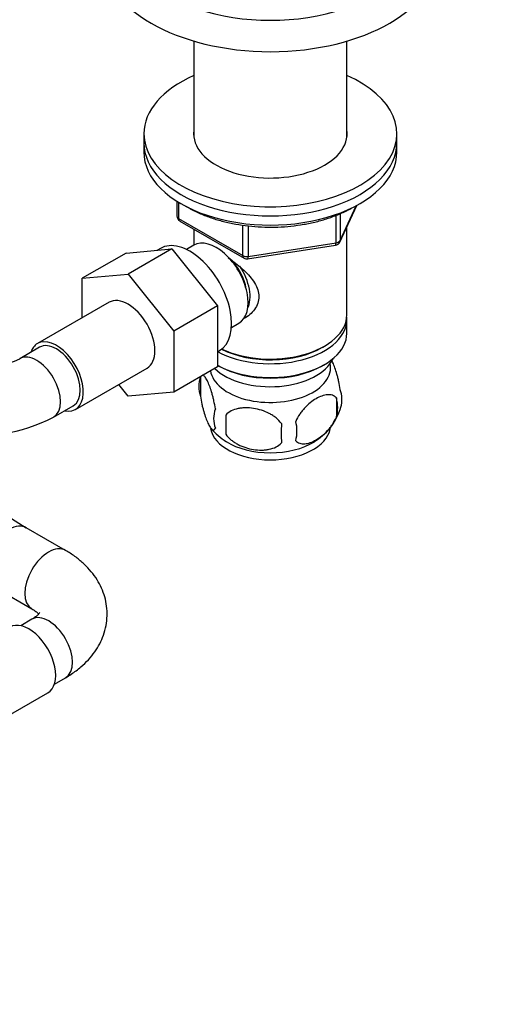
# Model space of a CAD drawing. Units: millimetres. Extents: x 0 to 1478, y 0 to 1765.
# Drawn here: x 1153 to 1235, y 317 to 493 of the extents above; entities that cross this region are included whole.
import ezdxf
from ezdxf import colors
from ezdxf.entities.mleader import LeaderData, LeaderLine
from ezdxf.math import Vec2, Vec3

# ---------------------------------------------------------------- set-up
doc = ezdxf.new("R2010")
doc.units = ezdxf.units.MM
doc.layers.add('DV6_Défaut', color=7, linetype='Continuous')
doc.layers.add('Défaut', color=7, linetype='Continuous')

# ---------------------------------------------------------------- blocks, each defined once
blk = doc.blocks.new('_DOT')
at = {"color": 0}
blk.add_line((0, 0), (-1, 0), dxfattribs=at)
at = {"color": 0, "const_width": 0.333}
blk.add_lwpolyline([(-0.1665, 0, 1), (0.1665, 0, 1)], format="xyb", close=True, dxfattribs=at)
blk = doc.blocks.new('SE5')
at = {"layer": 'DV6_Défaut', "color": 7, "linetype": 'Continuous'}
for p, q in [((1183.6, 488.75), (1183.6, 471.59)), ((1210.8, 471.59), (1210.8, 488.75)), ((1174.7, 472.26), (1174.7, 470.63)), ((1219.7, 470.63), (1219.7, 472.26)), ((1174.7, 470.63), (1174.7, 468.99)), ((1219.7, 468.99), (1219.7, 470.63)), ((1180.58, 460.23), (1180.58, 457.6)), ((1180.87, 460.05), (1180.87, 457.19)), ((1209.53, 452.99), (1212.55, 459.5)), ((1209.59, 453.26), (1212.47, 459.45)), ((1208.89, 452.85), (1208.89, 457.73)), ((1209.59, 458.04), (1209.59, 453.26)), ((1180.87, 457.19), (1192.3, 450.59)), ((1181.08, 456.73), (1192.51, 450.13)), ((1192.3, 450.59), (1192.3, 455.99)), ((1193.27, 455.85), (1193.27, 450.44)), ((1210.8, 440.01), (1210.8, 455.71)), ((1183.6, 455.28), (1183.6, 452.42)), ((1183.58, 452.41), (1182.28, 451.66)), ((1193.16, 450.01), (1208.78, 452.42)), ((1193.27, 450.44), (1208.89, 452.85)), ((1171.53, 451.02), (1163.75, 446.53)), ((1171.53, 451.02), (1179.66, 451.75)), ((1179.66, 451.75), (1171.88, 447.26)), ((1177.63, 451.86), (1177.03, 451.51)), ((1179.66, 451.75), (1187.79, 441.63)), ((1163.75, 446.53), (1171.88, 447.26)), ((1171.88, 447.26), (1180.01, 437.14)), ((1163.75, 439.51), (1163.75, 446.53)), ((1168.51, 442.26), (1155.78, 434.91)), ((1187.79, 441.63), (1180.01, 437.14)), ((1187.79, 441.63), (1187.79, 430.79)), ((1190.28, 437.8), (1191.58, 438.55)), ((1210.8, 436.74), (1210.8, 439.19)), ((1180.01, 437.14), (1180.01, 426.3)), ((1156.15, 434.26), (1152.62, 432.22)), ((1187.79, 433.48), (1188.13, 433.67)), ((1206.46, 434.25), (1206.81, 434.46)), ((1187.79, 431.07), (1187.93, 430.99)), ((1206.46, 430.99), (1206.81, 431.19)), ((1162.53, 423.22), (1175.26, 430.57)), ((1187.79, 430.79), (1180.01, 426.3)), ((1171.9, 425.57), (1170.22, 427.66)), ((1184.76, 429), (1184.76, 425.57)), ((1180.01, 426.3), (1171.9, 425.57)), ((1208.95, 425.26), (1208.95, 421.83)), ((1158.62, 421.83), (1162.15, 423.87)), ((1209.59, 423.22), (1209.71, 423.59)), ((1189.27, 422.21), (1189.27, 418.78)), ((1160.77, 398.11), (1153.78, 402.15)), ((1147.78, 391.76), (1154.77, 387.72)), ((1154.77, 385.87), (1152.79, 384.72)), ((1158.79, 374.32), (1160.77, 375.47)), ((1149.93, 368.35), (1157.61, 372.78))]:
    blk.add_line(p, q, dxfattribs=at)
for centre, radius, start, end in [((1181.58, 457.6), 1, 180, 240), ((1208.63, 453.41), 1, 278.794, 335.1039), ((1193.01, 451), 1, 240, 278.794), ((1145.01, 448.04), 17.55, 244.3196, 295.6804), ((1189.76, 427.28), 5.28, 161.0427, 198.9573), ((1186.05, 428.51), 1.38, 154.6267, 172.2716), ((1204.77, 425), 5.16, 344.1877, 19.4304), ((1202.31, 423.54), 6.86, 345.5143, 14.4857), ((1191.91, 421.57), 4.81, 159.1194, 200.8806), ((1199.76, 426.34), 10.31, 300.227, 342.367), ((1145.01, 447.92), 29.42, 260.6403, 297.5465), ((1272.63, 420.5), 83.38, 178.8211, 181.1789), ((1256.91, 418.96), 57.77, 178.2983, 181.7017), ((1195.07, 419.36), 6.86, 345.5086, 14.4914), ((1194.24, 425.84), 9.67, 218.0856, 239.9902), ((1180.48, 447.37), 52.51, 226.042, 239.4377)]:
    blk.add_arc(centre, radius, start, end, dxfattribs=at)
for centre, major_axis, ratio, start_param, end_param in [((1197.2, 507.45), (26, 0), 0.57735, 3.141517, 6.283185), ((1197.2, 504.18), (30, 0), 0.57735, 3.143045, 6.282904), ((1197.2, 472.26), (-22.5, 0), 0.57735, 5.361457, 6.283185), ((1197.2, 472.26), (-22.5, 0), 0.57735, 0, 4.063321), ((1197.2, 472.26), (-13.65, 0), 0.57735, 6.197567, 6.283185), ((1197.2, 472.26), (-13.65, 0), 0.57735, 0, 3.227211), ((1197.2, 470.63), (-22.5, 0), 0.57735, 0, 3.141593), ((1197.2, 470.63), (-22.5, 0), 0.57735, 0, 3.141593), ((1197.2, 468.99), (-22.5, 0), 0.57735, 0, 3.141593), ((1181.58, 457.6), (1, 0), 0.57735, 3.141593, 3.926991), ((1181.58, 457.6), (0.5, 0.866), 0.57735, 2.356194, 3.141593), ((1182.88, 442.77), (5.25, -9.09), 0.57735, 0, 3.141593), ((1187.58, 445.48), (4, -6.93), 0.57735, 0, 3.141593), ((1208.63, 453.41), (-0.153, 0.988), 0.211325, 3.141593, 4.080475), ((1208.63, 453.41), (1, 0), 0.57735, 4.974188, 6.021386), ((1208.63, 453.41), (-0.907, 0.421), 0.788675, 3.141593, 3.492472), ((1193.01, 451), (-1, 0), 0.57735, 0.785398, 1.832596), ((1193.01, 451), (0.5, 0.866), 0.57735, 2.356194, 3.141593), ((1193.01, 451), (-0.153, 0.988), 0.211325, 3.141593, 4.080475), ((1188.64, 446.09), (3.08, -5.33), 0.57735, 0.980548, 2.052096), ((1188.64, 446.09), (3.5, -6.06), 0.57735, 0.361367, 1.668093), ((1171.88, 436.41), (-3.38, 5.85), 0.57735, 3.141593, 6.283185), ((1197.2, 440.01), (13.6, 0), 0.57735, 4.022709, 6.283185), ((1197.2, 439.19), (-13.6, 0), 0.57735, 0.807221, 3.193609), ((1197.2, 436.74), (13.6, 0), 0.57735, 3.948813, 6.283185), ((1159.15, 429.07), (-3.38, 5.85), 0.57735, 0, 0.475882), ((1159.15, 429.07), (-3.38, 5.85), 0.57735, 2.66571, 6.283185), ((1159.15, 429.07), (-3, 5.2), 0.57735, 3.141593, 6.283185), ((1155.62, 427.03), (-3, 5.2), 0.57735, 3.14199, 6.278739), ((1197.2, 439.6), (-13.1, 0), 0.57735, 0.84691, 2.356194), ((1197.2, 430.62), (-10.7, 0), 0.57735, 0.089382, 3.259496), ((1197.2, 433.88), (-11.5, 0), 0.57735, 0.534022, 2.891189), ((1197.2, 436.33), (-13.1, 0), 0.57735, 0.785398, 2.356194), ((1197.2, 420.41), (-10.7, 0), 0.57735, 0.100733, 3.037377), ((1197.2, 421.67), (-10.7, 0), 0.57735, 0.747165, 2.390235), ((1150.78, 396.95), (3, 5.2), 0.57735, 0, 3.141486), ((1150.78, 396.95), (3, 5.2), 0.57735, 6.281761, 6.283185), ((1157.77, 392.92), (3, 5.2), 0.57735, 0, 3.141472), ((1157.77, 392.92), (3, 5.2), 0.57735, 6.282621, 6.283185), ((1154.24, 378.63), (3.38, -5.85), 0.57735, 0, 3.141593), ((1157.77, 380.67), (-3, 5.2), 0.57735, 3.141593, 6.283185)]:
    blk.add_ellipse(centre, major_axis=major_axis, ratio=ratio, start_param=start_param, end_param=end_param, dxfattribs=at)
for points, knots in [([(1182.04, 459.45), (1182.34, 459.27), (1183.21, 458.76), (1184.75, 458.01), (1186.72, 457.25), (1188.82, 456.63), (1191.02, 456.15), (1193.3, 455.82), (1195.62, 455.64), (1197.96, 455.61), (1200.29, 455.74), (1202.59, 456.02), (1204.82, 456.45), (1206.96, 457.02), (1208.96, 457.73), (1210.62, 458.47), (1211.47, 458.94), (1211.84, 459.15)], [0, 0, 0, 0, 0.038748, 0.109662, 0.180541, 0.25135, 0.322085, 0.392756, 0.463384, 0.533993, 0.604606, 0.675242, 0.745926, 0.816684, 0.887539, 0.958511, 1, 1, 1, 1]), ([(1189.71, 450.2), (1189.82, 450.12), (1190.78, 449.44), (1192.56, 448.03), (1194.23, 446.13), (1195, 444.51), (1195.2, 443.27), (1195, 442.07), (1194.23, 440.6), (1193.19, 439.71), (1192.39, 439.31), (1192.34, 439.28)], [0, 0, 0, 0, 0.026668, 0.224375, 0.416878, 0.513281, 0.604729, 0.696249, 0.79325, 0.98597, 1, 1, 1, 1]), ([(1209.63, 426.72), (1209.56, 427.21), (1209.47, 427.68), (1209.32, 428.37), (1209.27, 428.6), (1209.16, 429.04), (1209.1, 429.25), (1208.93, 429.86), (1208.81, 430.25), (1208.56, 430.93), (1208.43, 431.24), (1208.22, 431.71), (1208.13, 431.88), (1208.04, 432.03)], [0, 0, 0, 0, 0.2133, 0.2133, 0.31995, 0.31995, 0.4266, 0.4266, 0.639901, 0.639901, 0.853201, 0.853201, 1, 1, 1, 1]), ([(1187.41, 423.28), (1187.34, 423.77), (1187.26, 424.25), (1187.11, 424.94), (1187.05, 425.17), (1186.94, 425.6), (1186.89, 425.82), (1186.71, 426.43), (1186.59, 426.81), (1186.34, 427.5), (1186.21, 427.81), (1185.96, 428.36), (1185.83, 428.59), (1185.65, 428.88), (1185.59, 428.96), (1185.47, 429.11), (1185.41, 429.17), (1185.27, 429.27), (1185.2, 429.31), (1185.13, 429.32)], [0, 0, 0, 0, 0.1506455, 0.1506455, 0.2259682, 0.2259682, 0.3012909, 0.3012909, 0.4519364, 0.4519364, 0.6025819, 0.6025819, 0.7532273, 0.7532273, 0.82855, 0.82855, 0.9038728, 0.9038728, 1, 1, 1, 1]), ([(1208.95, 425.26), (1208.76, 425.48), (1208.51, 425.63), (1207.97, 425.81), (1207.66, 425.83), (1207.03, 425.78), (1206.7, 425.71), (1206.01, 425.47), (1205.67, 425.3), (1204.98, 424.9), (1204.63, 424.66), (1203.95, 424.12), (1203.63, 423.82), (1203.15, 423.31), (1202.99, 423.13), (1202.69, 422.75), (1202.55, 422.56), (1202.14, 421.95), (1201.9, 421.52), (1201.7, 421.07)], [0, 0, 0, 0, 0.125, 0.125, 0.25, 0.25, 0.375, 0.375, 0.5, 0.5, 0.625, 0.625, 0.75, 0.75, 0.8125, 0.8125, 0.875, 0.875, 1, 1, 1, 1]), ([(1184.76, 425.57), (1184.83, 425.08), (1184.92, 424.6), (1185.07, 423.91), (1185.12, 423.69), (1185.23, 423.25), (1185.29, 423.04), (1185.46, 422.42), (1185.59, 422.04), (1185.83, 421.35), (1185.96, 421.04), (1186.22, 420.49), (1186.34, 420.26), (1186.53, 419.98), (1186.59, 419.89), (1186.71, 419.75), (1186.77, 419.69), (1186.94, 419.55), (1187.05, 419.51), (1187.25, 419.57), (1187.34, 419.67), (1187.41, 419.85)], [0, 0, 0, 0, 0.125, 0.125, 0.1875, 0.1875, 0.25, 0.25, 0.375, 0.375, 0.5, 0.5, 0.625, 0.625, 0.6875, 0.6875, 0.75, 0.75, 0.875, 0.875, 1, 1, 1, 1]), ([(1199.17, 420.68), (1198.9, 421.06), (1198.58, 421.39), (1198.02, 421.85), (1197.82, 421.99), (1197.41, 422.26), (1197.2, 422.38), (1196.55, 422.72), (1196.09, 422.91), (1195.17, 423.2), (1194.69, 423.31), (1193.74, 423.46), (1193.28, 423.5), (1192.58, 423.49), (1192.35, 423.48), (1191.9, 423.43), (1191.68, 423.4), (1191.02, 423.26), (1190.61, 423.12), (1189.86, 422.74), (1189.54, 422.51), (1189.27, 422.21)], [0, 0, 0, 0, 0.125, 0.125, 0.1875, 0.1875, 0.25, 0.25, 0.375, 0.375, 0.5, 0.5, 0.625, 0.625, 0.6875, 0.6875, 0.75, 0.75, 0.875, 0.875, 1, 1, 1, 1]), ([(1201.7, 417.64), (1201.8, 417.53), (1201.91, 417.44), (1202.15, 417.28), (1202.28, 417.22), (1202.69, 417.09), (1202.99, 417.06), (1203.47, 417.1), (1203.64, 417.13), (1203.97, 417.2), (1204.13, 417.25), (1204.64, 417.43), (1204.98, 417.59), (1205.68, 418), (1206.02, 418.23), (1206.7, 418.77), (1207.03, 419.09), (1207.51, 419.6), (1207.66, 419.77), (1207.96, 420.15), (1208.11, 420.34), (1208.52, 420.95), (1208.76, 421.38), (1208.95, 421.83)], [0, 0, 0, 0, 0.0625, 0.0625, 0.125, 0.125, 0.25, 0.25, 0.3125, 0.3125, 0.375, 0.375, 0.5, 0.5, 0.625, 0.625, 0.75, 0.75, 0.8125, 0.8125, 0.875, 0.875, 1, 1, 1, 1]), ([(1189.27, 418.78), (1189.54, 418.4), (1189.86, 418.07), (1190.42, 417.61), (1190.62, 417.47), (1191.03, 417.2), (1191.24, 417.08), (1191.89, 416.74), (1192.35, 416.55), (1193.27, 416.26), (1193.74, 416.15), (1194.7, 416), (1195.16, 415.97), (1195.86, 415.97), (1196.08, 415.98), (1196.54, 416.03), (1196.76, 416.07), (1197.41, 416.2), (1197.82, 416.34), (1198.58, 416.72), (1198.9, 416.95), (1199.17, 417.25)], [0, 0, 0, 0, 0.125, 0.125, 0.1875, 0.1875, 0.25, 0.25, 0.375, 0.375, 0.5, 0.5, 0.625, 0.625, 0.6875, 0.6875, 0.75, 0.75, 0.875, 0.875, 1, 1, 1, 1]), ([(1160.77, 375.47), (1161.16, 375.7), (1162.05, 376.24), (1163.48, 377.31), (1164.85, 378.64), (1165.98, 380.02), (1166.87, 381.48), (1167.57, 383.06), (1168.02, 384.73), (1168.21, 386.47), (1168.12, 388.18), (1167.78, 389.84), (1167.2, 391.43), (1166.4, 392.94), (1165.37, 394.36), (1164.11, 395.7), (1162.66, 396.92), (1161.46, 397.71), (1160.85, 398.07), (1160.77, 398.11)], [0, 0, 0, 0, 0.040781, 0.114004, 0.179294, 0.242432, 0.303488, 0.362838, 0.42682, 0.488942, 0.549743, 0.6099, 0.670029, 0.730897, 0.79321, 0.857532, 0.924147, 0.992158, 1, 1, 1, 1]), ([(1154.77, 387.72), (1154.92, 387.63), (1155.28, 387.42), (1155.73, 387.07), (1155.94, 386.86), (1156.01, 386.78)], [0, 0, 0, 0, 0.228744, 0.654522, 1, 1, 1, 1]), ([(1156.21, 387.08), (1156.21, 387.08), (1156.19, 387.02), (1155.99, 386.77), (1155.6, 386.41), (1155.12, 386.07), (1154.84, 385.9), (1154.77, 385.87)], [0, 0, 0, 0, 0.244688, 0.476126, 0.717138, 0.943959, 1, 1, 1, 1])]:
    blk.add_open_spline(points, degree=3, knots=knots, dxfattribs=at)

msp = doc.modelspace()

# ---------------------------------------------------------------- block references
at = {"layer": 'Défaut'}
msp.add_blockref('SE5', (0, 0), dxfattribs=at)

# ---------------------------------------------------------------- leaders
at = {"layer": 'Défaut', "color": 7, "linetype": 'Continuous'}
ml = msp.add_multileader_mtext('Standard', dxfattribs=at)
ml.set_content('{\\pxsm0.9;\\fSolid Edge ISO|b1||i0||c0|p34;\\W1.;16/01/2025\\P}', color=256)
ml.set_leader_properties()
ml.set_arrow_properties(name='DOT')
ml.build(insert=Vec2(0, 0))
ml.multileader.update_dxf_attribs({"leader_type": 0, "dogleg_length": 0, "arrow_head_size": 12})
ctx = ml.context
ctx.base_point, ctx.char_height, ctx.arrow_head_size = Vec3(1390.41, 1750.83), 12, 12
notes = []
notes.append((ctx, [(0, (0, 0, 0), (0, 0), (1, 0), 1, [])]))
ctx.mtext.insert = Vec3(1392.41, 1756.83)
for ctx, leaders in notes:
    for number, flags, end, landing, length, lines in leaders:
        leader = LeaderData()
        leader.index, (leader.has_last_leader_line, leader.has_dogleg_vector, leader.attachment_direction) = number, flags
        leader.last_leader_point, leader.dogleg_vector, leader.dogleg_length = Vec3(end), Vec3(landing), length
        for number, points, colour, breaks in lines:
            line = LeaderLine()
            line.index, line.vertices, line.color, line.breaks = number, Vec3.list(points), colors.encode_raw_color(colour), breaks
            leader.lines.append(line)
        ctx.leaders.append(leader)

doc.saveas('drawing.dxf')
